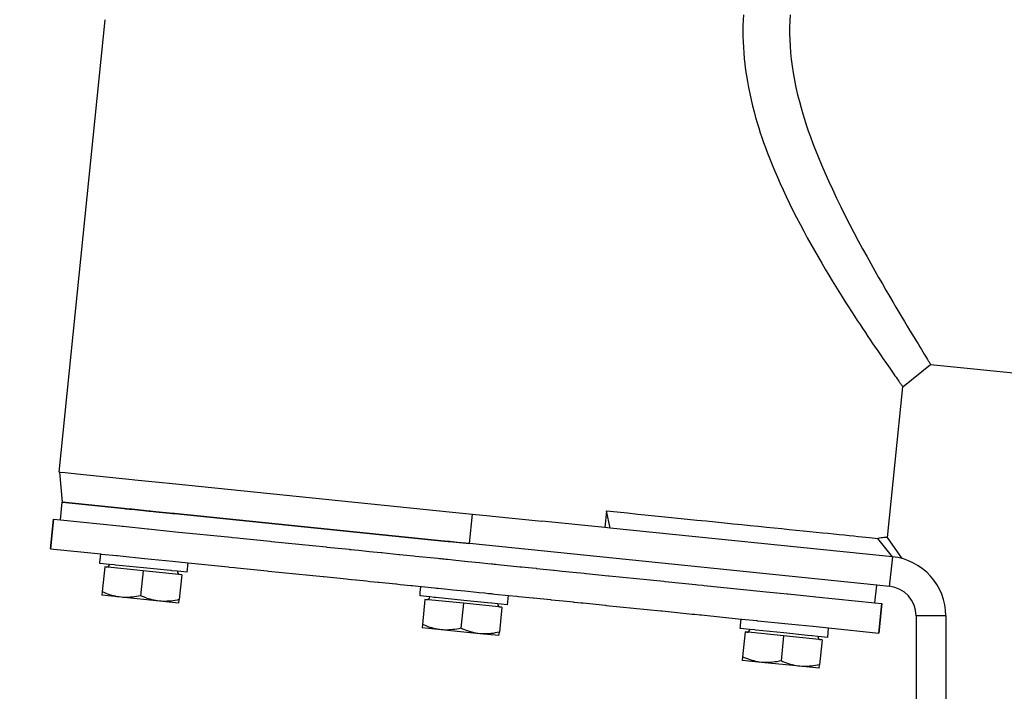
# Model space of a CAD drawing. Units: millimetres. Extents: x 5554 to 7790, y 1884 to 3211.
# Drawn here: x 5839 to 6005, y 2638 to 2751 of the extents above; entities that cross this region are included whole.
import ezdxf

# ---------------------------------------------------------------- set-up
doc = ezdxf.new("R2010")
doc.units = ezdxf.units.MM
doc.layers.add('02_ACHSEN', color=7, linetype='Continuous')
doc.layers.add('AM_5 ( Bemassung)', color=3, linetype='Continuous', lineweight=25)
doc.styles.get("Standard").update_dxf_attribs({"font": 'ARIALUNI.TTF'})
doc.dimstyles.new('BENUTZERDEFINIERTE NORM$0', dxfattribs={"dimtxt": 3.5, "dimasz": 2.5, "dimexe": 1, "dimexo": 0, "dimgap": 1.5, "dimtad": 1, "dimdsep": 46, "dimtxsty": 'Standard', "dimcen": 0, "dimclrd": 256, "dimclre": 256, "dimclrt": 6, "dimadec": 0, "dimazin": 2, "dimtp": 0.1, "dimtm": 0.1, "dimtfac": 0.71, "dimtmove": 0, "dimatfit": 3, "dimfxl": 1, "dimlwd": -1, "dimlwe": -1, "dimarcsym": 0})

# ---------------------------------------------------------------- blocks, each defined once
blk = doc.blocks.new('*D65')
at = {"layer": 'AM_5 ( Bemassung)', "transparency": 16777216}
for p, q in [((5668, 2774.61), (5668, 2493.71)), ((6893.94, 2670.4), (6893.94, 2493.71)), ((6868.94, 2503.71), (5693, 2503.71))]:
    blk.add_line(p, q, dxfattribs=at)
for points in [[(5693, 2507.88), (5693, 2499.55), (5668, 2503.71)], [(6868.94, 2507.88), (6868.94, 2499.55), (6893.94, 2503.71)]]:
    blk.add_solid(points, dxfattribs=at)
at = {"layer": 'Defpoints', "color": 0, "transparency": 16777216}
for p in [(5668, 2774.61), (6893.94, 2670.4), (5668, 2503.71)]:
    blk.add_point(p, dxfattribs=at)
at = {"layer": 'AM_5 ( Bemassung)', "color": 6, "transparency": 16777216, "insert": (6282.14, 2536.6), "char_height": 35, "attachment_point": 5}
blk.add_mtext('1226', dxfattribs=at)
blk = doc.blocks.new('*D75')
at = {"layer": 'AM_5 ( Bemassung)', "transparency": 16777216}
for p, q in [((5729.78, 2882.92), (5599.78, 2882.92)), ((5609.78, 2857.92), (5609.78, 2609.44)), ((6062.32, 2584.44), (5599.78, 2584.44))]:
    blk.add_line(p, q, dxfattribs=at)
for points in [[(5605.61, 2857.92), (5613.95, 2857.92), (5609.78, 2882.92)], [(5605.61, 2609.44), (5613.95, 2609.44), (5609.78, 2584.44)]]:
    blk.add_solid(points, dxfattribs=at)
at = {"layer": 'Defpoints', "color": 0, "transparency": 16777216}
for p in [(5729.78, 2882.92), (5609.78, 2584.44), (6062.32, 2584.44)]:
    blk.add_point(p, dxfattribs=at)
at = {"layer": 'AM_5 ( Bemassung)', "color": 6, "transparency": 16777216, "insert": (5576.9, 2733.68), "char_height": 35, "attachment_point": 5, "rotation": 90}
blk.add_mtext('298', dxfattribs=at)

msp = doc.modelspace()

# ---------------------------------------------------------------- linework, layer by layer
at = {"layer": '02_ACHSEN', "color": 7, "linetype": 'Continuous'}
for p, q in [((5845.74, 2674.61), (5853.48, 2750.74)), ((5845.74, 2674.61), (5853.48, 2750.74)), ((5987.62, 2688.93), (5992.27, 2692.72)), ((5992.27, 2692.72), (5992.27, 2692.72)), ((5992.27, 2692.72), (6802.5, 2610.28)), ((5985.04, 2663.61), (5987.62, 2688.93)), ((5985.04, 2663.61), (5987.62, 2688.93)), ((5987.62, 2688.93), (5987.62, 2688.93)), ((5845.74, 2674.61), (5845.77, 2674.61)), ((5845.77, 2674.61), (5845.87, 2674.6)), ((5845.77, 2674.61), (5846.23, 2669.54)), ((5845.87, 2674.6), (5846.73, 2674.51)), ((5846.73, 2674.51), (5848.72, 2674.31)), ((5848.72, 2674.31), (5858, 2673.36)), ((5858, 2673.36), (5858.45, 2673.32)), ((5858.45, 2673.32), (5862.5, 2672.91)), ((5862.5, 2672.91), (5864.76, 2672.68)), ((5864.76, 2672.68), (5911.85, 2667.88)), ((5845.92, 2666.55), (5846.23, 2669.54)), ((5846.23, 2669.54), (5846.23, 2669.54)), ((5846.23, 2669.54), (5846.26, 2669.53)), ((5846.26, 2669.53), (5846.23, 2669.54)), ((5846.26, 2669.53), (5846.23, 2669.54)), ((5846.26, 2669.53), (5856.65, 2668.48)), ((5856.65, 2668.48), (5846.26, 2669.53)), ((5856.65, 2668.48), (5846.26, 2669.53)), ((5856.65, 2668.48), (5856.89, 2668.45)), ((5857.49, 2668.39), (5856.65, 2668.48)), ((5857.49, 2668.39), (5856.65, 2668.48)), ((5856.89, 2668.45), (5856.89, 2668.45)), ((5856.89, 2668.45), (5857.49, 2668.39)), ((5857.49, 2668.39), (5857.94, 2668.34)), ((5857.94, 2668.34), (5857.49, 2668.39)), ((5857.94, 2668.34), (5857.49, 2668.39)), ((5857.94, 2668.34), (5860.87, 2668.04)), ((5860.87, 2668.04), (5857.94, 2668.34)), ((5860.87, 2668.04), (5857.94, 2668.34)), ((5860.87, 2668.04), (5861, 2668.03)), ((5861, 2668.03), (5860.87, 2668.04)), ((5861, 2668.03), (5860.87, 2668.04)), ((5861, 2668.03), (5861.99, 2667.93)), ((5861.99, 2667.93), (5861, 2668.03)), ((5861.99, 2667.93), (5861, 2668.03)), ((5861.99, 2667.93), (5864.26, 2667.7)), ((5864.26, 2667.7), (5861.99, 2667.93)), ((5864.26, 2667.7), (5861.99, 2667.93)), ((5864.26, 2667.7), (5864.79, 2667.65)), ((5865.1, 2667.61), (5864.26, 2667.7)), ((5865.1, 2667.61), (5864.26, 2667.7)), ((5864.79, 2667.65), (5864.85, 2667.64)), ((5864.85, 2667.64), (5865.1, 2667.61)), ((5865.1, 2667.61), (5910.49, 2663)), ((5910.49, 2663), (5865.1, 2667.61)), ((5910.49, 2663), (5865.1, 2667.61)), ((5911.85, 2667.88), (5915.23, 2667.54)), ((5914.72, 2662.57), (5915.23, 2667.54)), ((5915.23, 2667.54), (5918.16, 2667.24)), ((5937.77, 2668.09), (5937.49, 2665.28)), ((5938.39, 2665.18), (5937.77, 2668.09)), ((5844.78, 2666.67), (5844.27, 2661.69)), ((5844.27, 2661.69), (5844.78, 2666.67)), ((5844.78, 2666.67), (5845.92, 2666.55)), ((5845.92, 2666.55), (5855.84, 2665.54)), ((5918.16, 2667.24), (5918.61, 2667.2)), ((5918.61, 2667.2), (5926.9, 2666.35)), ((5937.49, 2665.28), (5926.9, 2666.35)), ((5855.84, 2665.54), (5856.34, 2665.49)), ((5856.34, 2665.49), (5856.48, 2665.48)), ((5856.48, 2665.48), (5860.57, 2665.06)), ((5860.57, 2665.06), (5860.7, 2665.05)), ((5860.7, 2665.05), (5864.8, 2664.63)), ((5864.8, 2664.63), (5865.3, 2664.58)), ((5865.3, 2664.58), (5874.62, 2663.63)), ((5938.39, 2665.18), (5937.49, 2665.28)), ((5984.72, 2660.47), (5938.39, 2665.18)), ((5874.62, 2663.63), (5874.87, 2663.61)), ((5874.87, 2663.61), (5875.73, 2663.52)), ((5875.73, 2663.52), (5876.14, 2663.48)), ((5876.14, 2663.48), (5881.2, 2662.96)), ((5881.2, 2662.96), (5881.45, 2662.94)), ((5881.45, 2662.94), (5890.62, 2662)), ((5910.49, 2663), (5910.74, 2662.97)), ((5910.51, 2662.99), (5910.49, 2663)), ((5910.95, 2662.95), (5910.49, 2663)), ((5911.06, 2662.94), (5910.51, 2662.99)), ((5910.74, 2662.97), (5911.06, 2662.94)), ((5911.06, 2662.94), (5910.95, 2662.95)), ((5911.06, 2662.94), (5911.34, 2662.91)), ((5911.34, 2662.91), (5911.06, 2662.94)), ((5911.34, 2662.91), (5911.06, 2662.94)), ((5911.34, 2662.91), (5914.72, 2662.57)), ((5912.59, 2662.78), (5911.34, 2662.91)), ((5912.69, 2662.77), (5911.34, 2662.91)), ((5912.72, 2662.77), (5912.59, 2662.78)), ((5912.72, 2662.77), (5912.69, 2662.77)), ((5914.72, 2662.57), (5912.72, 2662.77)), ((5914.72, 2662.57), (5912.72, 2662.77)), ((5983.22, 2655.6), (5914.72, 2662.57)), ((5985.83, 2660.36), (5983.37, 2663.45)), ((5987.48, 2660.05), (5985.04, 2663.61)), ((5985.04, 2663.61), (5985.04, 2663.61)), ((5844.27, 2661.69), (5852.7, 2660.84)), ((5852.6, 2659.79), (5852.7, 2660.84)), ((5852.7, 2660.84), (5852.81, 2660.82)), ((5852.81, 2660.82), (5852.84, 2660.82)), ((5890.62, 2662), (5890.73, 2661.99)), ((5890.73, 2661.99), (5894.52, 2661.61)), ((5894.52, 2661.61), (5894.55, 2661.6)), ((5894.55, 2661.6), (5894.83, 2661.57)), ((5894.83, 2661.57), (5895.39, 2661.52)), ((5895.39, 2661.52), (5896.1, 2661.44)), ((5896.1, 2661.44), (5896.14, 2661.44)), ((5896.14, 2661.44), (5897.88, 2661.26)), ((5897.88, 2661.26), (5898.53, 2661.2)), ((5898.53, 2661.2), (5899.87, 2661.06)), ((5899.87, 2661.06), (5900, 2661.05)), ((5900, 2661.05), (5902.84, 2660.76)), ((5854.18, 2659.08), (5852.55, 2659.24)), ((5852.84, 2660.82), (5855.34, 2660.57)), ((5855.34, 2660.57), (5855.38, 2660.56)), ((5855.38, 2660.56), (5855.5, 2660.55)), ((5855.5, 2660.55), (5855.51, 2660.55)), ((5855.51, 2660.55), (5855.97, 2660.5)), ((5855.97, 2660.5), (5860.06, 2660.09)), ((5860.06, 2660.09), (5864.75, 2659.61)), ((5864.75, 2659.61), (5864.79, 2659.61)), ((5864.79, 2659.61), (5867.43, 2659.34)), ((5867.26, 2657.75), (5867.43, 2659.34)), ((5867.43, 2659.34), (5874.12, 2658.66)), ((5902.84, 2660.76), (5902.84, 2660.76)), ((5902.84, 2660.76), (5902.87, 2660.76)), ((5902.87, 2660.76), (5902.93, 2660.75)), ((5902.93, 2660.75), (5903.58, 2660.68)), ((5903.58, 2660.68), (5905.38, 2660.5)), ((5905.38, 2660.5), (5905.66, 2660.47)), ((5905.66, 2660.47), (5909.37, 2660.1)), ((5909.37, 2660.1), (5909.69, 2660.06)), ((5909.69, 2660.06), (5909.77, 2660.05)), ((5909.77, 2660.05), (5909.94, 2660.04)), ((5909.94, 2660.04), (5910.19, 2660.01)), ((5910.19, 2660.01), (5910.44, 2659.99)), ((5910.44, 2659.99), (5910.76, 2659.95)), ((5910.76, 2659.95), (5911.04, 2659.93)), ((5911.04, 2659.93), (5911.99, 2659.83)), ((5911.99, 2659.83), (5912.43, 2659.78)), ((5912.43, 2659.78), (5914.42, 2659.58)), ((5914.42, 2659.58), (5916.41, 2659.38)), ((5916.41, 2659.38), (5916.85, 2659.33)), ((5916.85, 2659.33), (5917.8, 2659.24)), ((5917.8, 2659.24), (5918.4, 2659.18)), ((5918.4, 2659.18), (5918.51, 2659.16)), ((5985.83, 2660.36), (5984.72, 2660.47)), ((5985.83, 2660.36), (5985.32, 2655.38)), ((5853.38, 2658.65), (5852.96, 2654.46)), ((5859.85, 2658), (5853.38, 2658.65)), ((5854.95, 2659), (5854.18, 2659.08)), ((5855.19, 2658.97), (5854.95, 2659)), ((5859.9, 2658.49), (5855.19, 2658.97)), ((5859.85, 2658), (5859.42, 2653.8)), ((5866.32, 2657.34), (5859.85, 2658)), ((5863.88, 2658.09), (5859.9, 2658.49)), ((5864.57, 2658.02), (5863.88, 2658.09)), ((5864.59, 2658.02), (5864.57, 2658.02)), ((5864.63, 2658.01), (5864.59, 2658.02)), ((5865.59, 2657.92), (5864.63, 2658.01)), ((5865.62, 2657.91), (5865.59, 2657.92)), ((5867.26, 2657.75), (5865.62, 2657.91)), ((5874.12, 2658.66), (5874.36, 2658.63)), ((5874.36, 2658.63), (5875.22, 2658.54)), ((5875.22, 2658.54), (5875.64, 2658.5)), ((5875.64, 2658.5), (5880.69, 2657.99)), ((5880.69, 2657.99), (5880.94, 2657.96)), ((5880.94, 2657.96), (5890.11, 2657.03)), ((5918.51, 2659.16), (5918.65, 2659.15)), ((5918.65, 2659.15), (5918.89, 2659.13)), ((5918.89, 2659.13), (5919.07, 2659.11)), ((5919.07, 2659.11), (5919.14, 2659.1)), ((5919.14, 2659.1), (5919.47, 2659.07)), ((5919.47, 2659.07), (5923.18, 2658.69)), ((5923.18, 2658.69), (5923.45, 2658.66)), ((5923.45, 2658.66), (5925.25, 2658.48)), ((5925.25, 2658.48), (5925.91, 2658.41)), ((5925.91, 2658.41), (5925.96, 2658.41)), ((5925.96, 2658.41), (5925.99, 2658.4)), ((5925.99, 2658.4), (5926, 2658.4)), ((5926, 2658.4), (5928.84, 2658.11)), ((5928.84, 2658.11), (5928.97, 2658.1)), ((5928.97, 2658.1), (5930.31, 2657.96)), ((5930.31, 2657.96), (5930.95, 2657.9)), ((5930.95, 2657.9), (5932.7, 2657.72)), ((5932.7, 2657.72), (5932.73, 2657.72)), ((5932.73, 2657.72), (5933.45, 2657.65)), ((5933.45, 2657.65), (5934.01, 2657.59)), ((5934.01, 2657.59), (5934.29, 2657.56)), ((5934.29, 2657.56), (5934.32, 2657.56)), ((5934.32, 2657.56), (5938.1, 2657.17)), ((5866.32, 2657.34), (5865.89, 2653.14)), ((5890.11, 2657.03), (5890.23, 2657.02)), ((5890.23, 2657.02), (5894.02, 2656.63)), ((5894.02, 2656.63), (5894.04, 2656.63)), ((5894.04, 2656.63), (5894.32, 2656.6)), ((5894.32, 2656.6), (5894.89, 2656.54)), ((5894.89, 2656.54), (5895.6, 2656.47)), ((5895.6, 2656.47), (5895.64, 2656.47)), ((5895.64, 2656.47), (5897.38, 2656.29)), ((5897.38, 2656.29), (5898.02, 2656.22)), ((5898.02, 2656.22), (5899.36, 2656.09)), ((5899.36, 2656.09), (5899.49, 2656.07)), ((5899.49, 2656.07), (5902.33, 2655.79)), ((5938.1, 2657.17), (5938.22, 2657.16)), ((5938.22, 2657.16), (5947.39, 2656.23)), ((5947.39, 2656.23), (5947.64, 2656.2)), ((5947.64, 2656.2), (5952.7, 2655.69)), ((5852.96, 2654.46), (5852.9, 2653.88)), ((5902.33, 2655.79), (5902.34, 2655.78)), ((5902.34, 2655.78), (5902.37, 2655.78)), ((5902.37, 2655.78), (5902.43, 2655.78)), ((5902.43, 2655.78), (5903.08, 2655.71)), ((5903.08, 2655.71), (5904.88, 2655.53)), ((5904.88, 2655.53), (5905.15, 2655.5)), ((5905.15, 2655.5), (5906.55, 2655.36)), ((5906.44, 2654.32), (5906.55, 2655.36)), ((5906.55, 2655.36), (5906.66, 2655.35)), ((5906.66, 2655.35), (5908.86, 2655.12)), ((5908.86, 2655.12), (5909.19, 2655.09)), ((5909.19, 2655.09), (5909.23, 2655.08)), ((5909.23, 2655.08), (5909.26, 2655.08)), ((5909.26, 2655.08), (5909.35, 2655.07)), ((5909.35, 2655.07), (5909.36, 2655.07)), ((5909.36, 2655.07), (5909.44, 2655.06)), ((5909.44, 2655.06), (5909.93, 2655.01)), ((5909.93, 2655.01), (5910.53, 2654.95)), ((5910.53, 2654.95), (5911.49, 2654.85)), ((5911.49, 2654.85), (5911.92, 2654.81)), ((5911.92, 2654.81), (5913.91, 2654.61)), ((5913.91, 2654.61), (5915.9, 2654.4)), ((5915.9, 2654.4), (5916.34, 2654.36)), ((5916.34, 2654.36), (5917.3, 2654.26)), ((5917.3, 2654.26), (5917.89, 2654.2)), ((5917.89, 2654.2), (5918, 2654.19)), ((5952.7, 2655.69), (5953.11, 2655.64)), ((5953.11, 2655.64), (5953.97, 2655.56)), ((5953.97, 2655.56), (5954.21, 2655.53)), ((5954.21, 2655.53), (5963.54, 2654.58)), ((5963.54, 2654.58), (5964.04, 2654.53)), ((5964.04, 2654.53), (5968.14, 2654.11)), ((5982.91, 2652.61), (5983.22, 2655.6)), ((5985.32, 2655.38), (5983.22, 2655.6)), ((5856.13, 2653.55), (5852.9, 2653.88)), ((5862.6, 2652.89), (5856.13, 2653.55)), ((5865.83, 2652.56), (5862.6, 2652.89)), ((5865.83, 2652.56), (5865.89, 2653.14)), ((5908.03, 2653.6), (5906.4, 2653.76)), ((5907.23, 2653.18), (5906.81, 2648.98)), ((5913.7, 2652.52), (5907.23, 2653.18)), ((5908.8, 2653.52), (5908.03, 2653.6)), ((5909.04, 2653.49), (5908.8, 2653.52)), ((5913.75, 2653.02), (5909.04, 2653.49)), ((5917.73, 2652.61), (5913.75, 2653.02)), ((5918.42, 2652.54), (5917.73, 2652.61)), ((5918, 2654.19), (5918.39, 2654.15)), ((5918.39, 2654.15), (5918.56, 2654.13)), ((5918.56, 2654.13), (5918.6, 2654.13)), ((5918.6, 2654.13), (5918.64, 2654.13)), ((5918.64, 2654.13), (5918.97, 2654.09)), ((5918.97, 2654.09), (5921.27, 2653.86)), ((5921.11, 2652.27), (5921.27, 2653.86)), ((5921.27, 2653.86), (5922.68, 2653.72)), ((5922.68, 2653.72), (5922.95, 2653.69)), ((5922.95, 2653.69), (5924.75, 2653.5)), ((5924.75, 2653.5), (5925.4, 2653.44)), ((5925.4, 2653.44), (5925.46, 2653.43)), ((5925.46, 2653.43), (5925.49, 2653.43)), ((5925.49, 2653.43), (5925.5, 2653.43)), ((5925.5, 2653.43), (5928.33, 2653.14)), ((5928.33, 2653.14), (5928.47, 2653.13)), ((5928.47, 2653.13), (5929.8, 2652.99)), ((5929.8, 2652.99), (5930.45, 2652.92)), ((5930.45, 2652.92), (5932.19, 2652.75)), ((5932.19, 2652.75), (5932.23, 2652.74)), ((5932.23, 2652.74), (5932.94, 2652.67)), ((5932.94, 2652.67), (5933.5, 2652.61)), ((5933.5, 2652.61), (5933.78, 2652.58)), ((5933.78, 2652.58), (5933.81, 2652.58)), ((5933.81, 2652.58), (5937.6, 2652.2)), ((5968.14, 2654.11), (5968.27, 2654.1)), ((5968.27, 2654.1), (5971.93, 2653.73)), ((5971.93, 2653.73), (5972.5, 2653.67)), ((5972.5, 2653.67), (5972.99, 2653.62)), ((5972.99, 2653.62), (5982.91, 2652.61)), ((5982.91, 2652.61), (5984.06, 2652.5)), ((5913.7, 2652.52), (5913.27, 2648.32)), ((5920.17, 2651.86), (5913.7, 2652.52)), ((5918.44, 2652.54), (5918.42, 2652.54)), ((5918.48, 2652.53), (5918.44, 2652.54)), ((5919.44, 2652.44), (5918.48, 2652.53)), ((5919.47, 2652.43), (5919.44, 2652.44)), ((5921.11, 2652.27), (5919.47, 2652.43)), ((5920.17, 2651.86), (5919.74, 2647.66)), ((5937.6, 2652.2), (5937.71, 2652.18)), ((5937.71, 2652.18), (5946.88, 2651.25)), ((5946.88, 2651.25), (5947.13, 2651.23)), ((5947.13, 2651.23), (5952.19, 2650.71)), ((5984.06, 2652.5), (5983.55, 2647.52)), ((5983.55, 2647.52), (5984.06, 2652.5)), ((5952.19, 2650.71), (5952.6, 2650.67)), ((5952.6, 2650.67), (5953.46, 2650.58)), ((5953.46, 2650.58), (5953.71, 2650.56)), ((5953.71, 2650.56), (5960.4, 2649.88)), ((5960.29, 2648.84), (5960.4, 2649.88)), ((5960.4, 2649.88), (5960.5, 2649.87)), ((5960.5, 2649.87), (5963.04, 2649.61)), ((5963.04, 2649.61), (5963.07, 2649.6)), ((5963.07, 2649.6), (5963.2, 2649.59)), ((5963.2, 2649.59), (5963.21, 2649.59)), ((5963.21, 2649.59), (5967.76, 2649.13)), ((5994.82, 2650.41), (5989.82, 2650.41)), ((5989.82, 2650.41), (5989.82, 2594.44)), ((5994.82, 2650.41), (5994.82, 2594.44)), ((5906.81, 2648.98), (5906.75, 2648.4)), ((5909.98, 2648.07), (5906.75, 2648.4)), ((5916.45, 2647.41), (5909.98, 2648.07)), ((5919.68, 2647.08), (5919.74, 2647.66)), ((5961.88, 2648.12), (5960.24, 2648.28)), ((5961.08, 2647.7), (5960.65, 2643.5)), ((5967.55, 2647.04), (5961.08, 2647.7)), ((5962.64, 2648.04), (5961.88, 2648.12)), ((5962.88, 2648.02), (5962.64, 2648.04)), ((5967.6, 2647.54), (5962.88, 2648.02)), ((5967.76, 2649.13), (5972.45, 2648.65)), ((5972.45, 2648.65), (5972.49, 2648.65)), ((5972.49, 2648.65), (5975.12, 2648.38)), ((5974.96, 2646.79), (5975.12, 2648.38)), ((5975.12, 2648.38), (5983.55, 2647.52)), ((5919.68, 2647.08), (5916.45, 2647.41)), ((5967.55, 2647.04), (5967.12, 2642.84)), ((5974.02, 2646.38), (5967.55, 2647.04)), ((5971.58, 2647.13), (5967.6, 2647.54)), ((5972.27, 2647.06), (5971.58, 2647.13)), ((5972.28, 2647.06), (5972.27, 2647.06)), ((5972.32, 2647.05), (5972.28, 2647.06)), ((5973.29, 2646.96), (5972.32, 2647.05)), ((5973.32, 2646.95), (5973.29, 2646.96)), ((5974.96, 2646.79), (5973.32, 2646.95)), ((5974.02, 2646.38), (5973.59, 2642.18)), ((5960.65, 2643.5), (5960.6, 2642.92)), ((5963.83, 2642.59), (5960.6, 2642.92)), ((5970.3, 2641.93), (5963.83, 2642.59)), ((5973.53, 2641.61), (5970.3, 2641.93)), ((5973.53, 2641.61), (5973.59, 2642.18))]:
    msp.add_line(p, q, dxfattribs=at)
for points in [[(5960.78, 2751.57), (5960.74, 2750.67), (5960.71, 2749.76), (5960.7, 2748.85), (5960.7, 2747.93), (5960.73, 2747.01), (5960.78, 2746.08), (5960.84, 2745.14), (5960.92, 2744.19), (5961.03, 2743.24), (5961.15, 2742.27), (5961.29, 2741.3), (5961.45, 2740.31), (5961.64, 2739.32), (5961.84, 2738.3), (5962.07, 2737.27), (5962.32, 2736.25), (5962.58, 2735.25), (5962.84, 2734.3), (5963.11, 2733.4), (5963.37, 2732.54), (5963.63, 2731.72), (5963.9, 2730.91), (5964.19, 2730.08), (5964.5, 2729.22), (5964.84, 2728.29), (5965.22, 2727.32), (5965.63, 2726.31), (5966.06, 2725.26), (5966.51, 2724.22), (5966.98, 2723.15), (5967.47, 2722.08), (5967.98, 2720.97), (5968.54, 2719.82), (5969.12, 2718.65), (5969.71, 2717.47), (5970.32, 2716.31), (5970.92, 2715.17), (5971.53, 2714.05), (5972.14, 2712.95), (5972.75, 2711.87), (5973.35, 2710.81), (5973.95, 2709.77), (5974.55, 2708.76), (5975.14, 2707.77), (5975.71, 2706.81), (5976.28, 2705.88), (5976.84, 2704.98), (5977.39, 2704.1), (5977.92, 2703.25), (5978.45, 2702.43), (5978.96, 2701.64), (5979.45, 2700.87), (5979.93, 2700.13), (5980.4, 2699.42), (5980.85, 2698.73), (5981.29, 2698.08), (5981.71, 2697.44), (5982.12, 2696.84), (5982.51, 2696.25), (5982.89, 2695.7), (5983.25, 2695.16), (5983.6, 2694.65), (5983.93, 2694.17), (5984.25, 2693.71), (5984.56, 2693.27), (5984.84, 2692.86), (5985.12, 2692.46), (5985.38, 2692.09), (5985.62, 2691.74), (5985.85, 2691.42), (5986.07, 2691.11), (5986.27, 2690.82), (5986.46, 2690.56), (5986.63, 2690.32), (5986.79, 2690.09), (5986.93, 2689.89), (5987.06, 2689.71), (5987.18, 2689.54), (5987.28, 2689.4), (5987.37, 2689.27), (5987.45, 2689.17), (5987.51, 2689.08), (5987.55, 2689.01), (5987.59, 2688.97), (5987.61, 2688.94), (5987.62, 2688.93)], [(5968.65, 2751.54), (5968.58, 2750.51), (5968.55, 2749.47), (5968.55, 2748.43), (5968.57, 2747.37), (5968.62, 2746.29), (5968.7, 2745.19), (5968.82, 2744.08), (5968.96, 2742.94), (5969.15, 2741.77), (5969.37, 2740.55), (5969.62, 2739.33), (5969.9, 2738.12), (5970.19, 2736.97), (5970.47, 2735.91), (5970.76, 2734.92), (5971.05, 2733.98), (5971.36, 2733.04), (5971.69, 2732.05), (5972.06, 2731.02), (5972.46, 2729.92), (5972.91, 2728.76), (5973.39, 2727.56), (5973.91, 2726.31), (5974.47, 2725), (5975.08, 2723.64), (5975.74, 2722.2), (5976.44, 2720.73), (5977.16, 2719.23), (5977.9, 2717.75), (5978.64, 2716.31), (5979.38, 2714.9), (5980.1, 2713.53), (5980.82, 2712.2), (5981.52, 2710.92), (5982.21, 2709.69), (5982.87, 2708.5), (5983.52, 2707.36), (5984.15, 2706.27), (5984.75, 2705.22), (5985.33, 2704.22), (5985.89, 2703.27), (5986.42, 2702.37), (5986.93, 2701.5), (5987.42, 2700.69), (5987.88, 2699.92), (5988.32, 2699.19), (5988.73, 2698.5), (5989.12, 2697.86), (5989.49, 2697.26), (5989.83, 2696.69), (5990.15, 2696.17), (5990.45, 2695.69), (5990.72, 2695.24), (5990.97, 2694.83), (5991.2, 2694.46), (5991.4, 2694.13), (5991.58, 2693.83), (5991.74, 2693.57), (5991.88, 2693.34), (5992, 2693.15), (5992.1, 2693), (5992.17, 2692.88), (5992.22, 2692.79), (5992.26, 2692.74), (5992.27, 2692.72)], [(5937.77, 2668.09), (5939.54, 2667.91), (5941.3, 2667.73), (5943.03, 2667.55), (5944.75, 2667.38), (5946.44, 2667.21), (5948.11, 2667.04), (5949.76, 2666.87), (5951.38, 2666.7), (5952.97, 2666.54), (5954.54, 2666.38), (5956.08, 2666.23), (5957.59, 2666.07), (5959.07, 2665.92), (5960.52, 2665.77), (5961.93, 2665.63), (5963.32, 2665.49), (5964.66, 2665.35), (5965.97, 2665.22), (5967.24, 2665.09), (5968.48, 2664.96), (5969.68, 2664.84), (5970.83, 2664.73), (5971.95, 2664.61), (5973.03, 2664.5), (5974.06, 2664.4), (5975.05, 2664.3), (5976, 2664.2), (5976.9, 2664.11), (5977.76, 2664.02), (5978.57, 2663.94), (5979.34, 2663.86), (5980.06, 2663.79), (5980.73, 2663.72), (5981.35, 2663.65), (5981.93, 2663.6), (5982.46, 2663.54), (5982.94, 2663.49), (5983.37, 2663.45)], [(5985.04, 2663.61), (5985.02, 2663.61), (5984.97, 2663.61), (5984.88, 2663.61), (5984.76, 2663.6), (5984.6, 2663.6), (5984.41, 2663.58), (5984.19, 2663.56), (5983.94, 2663.54), (5983.67, 2663.5), (5983.37, 2663.45)], [(5852.55, 2659.24), (5852.57, 2659.51), (5852.6, 2659.79)], [(5856.13, 2653.55), (5855.82, 2653.59), (5855.5, 2653.64), (5855.18, 2653.7), (5854.87, 2653.77), (5854.56, 2653.86), (5854.24, 2653.96), (5853.92, 2654.07), (5853.6, 2654.19), (5853.28, 2654.32), (5852.96, 2654.46)], [(5906.4, 2653.76), (5906.42, 2654.03), (5906.44, 2654.32)], [(5859.42, 2653.8), (5859.08, 2653.73), (5858.74, 2653.66), (5858.4, 2653.61), (5858.07, 2653.57), (5857.74, 2653.54), (5857.41, 2653.52), (5857.09, 2653.51), (5856.77, 2653.51), (5856.45, 2653.52), (5856.13, 2653.55)], [(5862.6, 2652.89), (5862.28, 2652.93), (5861.97, 2652.98), (5861.65, 2653.04), (5861.34, 2653.12), (5861.02, 2653.2), (5860.71, 2653.3), (5860.39, 2653.41), (5860.07, 2653.53), (5859.75, 2653.66), (5859.42, 2653.8)], [(5865.89, 2653.14), (5865.55, 2653.07), (5865.2, 2653), (5864.87, 2652.95), (5864.53, 2652.91), (5864.21, 2652.88), (5863.88, 2652.86), (5863.56, 2652.85), (5863.24, 2652.85), (5862.92, 2652.87), (5862.6, 2652.89)], [(5909.98, 2648.07), (5909.66, 2648.11), (5909.35, 2648.16), (5909.03, 2648.22), (5908.72, 2648.3), (5908.4, 2648.38), (5908.09, 2648.48), (5907.77, 2648.59), (5907.45, 2648.71), (5907.13, 2648.84), (5906.81, 2648.98)], [(5913.27, 2648.32), (5912.93, 2648.25), (5912.59, 2648.18), (5912.25, 2648.13), (5911.92, 2648.09), (5911.59, 2648.06), (5911.26, 2648.04), (5910.94, 2648.03), (5910.62, 2648.03), (5910.3, 2648.05), (5909.98, 2648.07)], [(5916.45, 2647.41), (5916.13, 2647.45), (5915.81, 2647.5), (5915.5, 2647.56), (5915.19, 2647.64), (5914.87, 2647.72), (5914.56, 2647.82), (5914.24, 2647.93), (5913.92, 2648.05), (5913.6, 2648.18), (5913.27, 2648.32)], [(5919.74, 2647.66), (5919.39, 2647.59), (5919.05, 2647.53), (5918.72, 2647.47), (5918.38, 2647.43), (5918.05, 2647.4), (5917.73, 2647.38), (5917.41, 2647.37), (5917.09, 2647.37), (5916.77, 2647.39), (5916.45, 2647.41)], [(5960.24, 2648.28), (5960.27, 2648.55), (5960.29, 2648.84)], [(5963.83, 2642.59), (5963.51, 2642.63), (5963.2, 2642.68), (5962.88, 2642.74), (5962.57, 2642.82), (5962.25, 2642.9), (5961.94, 2643), (5961.62, 2643.11), (5961.3, 2643.23), (5960.98, 2643.36), (5960.65, 2643.5)], [(5967.12, 2642.84), (5966.78, 2642.77), (5966.43, 2642.7), (5966.1, 2642.65), (5965.76, 2642.61), (5965.44, 2642.58), (5965.11, 2642.56), (5964.79, 2642.55), (5964.47, 2642.55), (5964.15, 2642.57), (5963.83, 2642.59)], [(5970.3, 2641.93), (5969.98, 2641.97), (5969.66, 2642.02), (5969.35, 2642.08), (5969.03, 2642.16), (5968.72, 2642.24), (5968.4, 2642.34), (5968.09, 2642.45), (5967.77, 2642.57), (5967.44, 2642.7), (5967.12, 2642.84)], [(5973.59, 2642.18), (5973.24, 2642.11), (5972.9, 2642.05), (5972.56, 2641.99), (5972.23, 2641.95), (5971.9, 2641.92), (5971.58, 2641.9), (5971.25, 2641.89), (5970.93, 2641.89), (5970.61, 2641.91), (5970.3, 2641.93)]]:
    msp.add_lwpolyline(points, dxfattribs=at)
for centre, radius, start, end in [((5984.82, 2650.41), 10, 0, 84.19), ((5853.68, 2659.13), 0.5, 264.19, 354.19), ((5866.12, 2657.86), 0.5, 174.19, 264.19), ((5984.82, 2650.41), 5, 0, 84.19), ((5907.53, 2653.65), 0.5, 264.19, 354.19), ((5919.97, 2652.38), 0.5, 174.19, 264.19), ((5961.38, 2648.17), 0.5, 264.19, 354.19), ((5973.82, 2646.9), 0.5, 174.19, 264.19)]:
    msp.add_arc(centre, radius, start, end, dxfattribs=at)

# ---------------------------------------------------------------- dimensions: what is measured, and where the dimension line sits
at = {"layer": 'AM_5 ( Bemassung)'}
dim = msp.add_linear_dim(base=(5609.78, 2584.44), p1=(5729.78, 2882.92), p2=(6062.32, 2584.44), angle=90, dimstyle='BENUTZERDEFINIERTE NORM$0', override={"dimscale": 10, "dimdec": 0}, dxfattribs=at)
dim.commit()
dim.dimension.update_dxf_attribs({"geometry": '*D75', "text_midpoint": (5576.9, 2733.68)})
dim = msp.add_linear_dim(base=(5668, 2503.71), p1=(6893.94, 2670.4), p2=(5668, 2774.61), angle=180, dimstyle='BENUTZERDEFINIERTE NORM$0', override={"dimscale": 10, "dimdec": 0}, dxfattribs=at)
dim.commit()
dim.dimension.update_dxf_attribs({"geometry": '*D65', "text_midpoint": (6282.14, 2503.71), "dimtype": 160})

doc.saveas('drawing.dxf')
